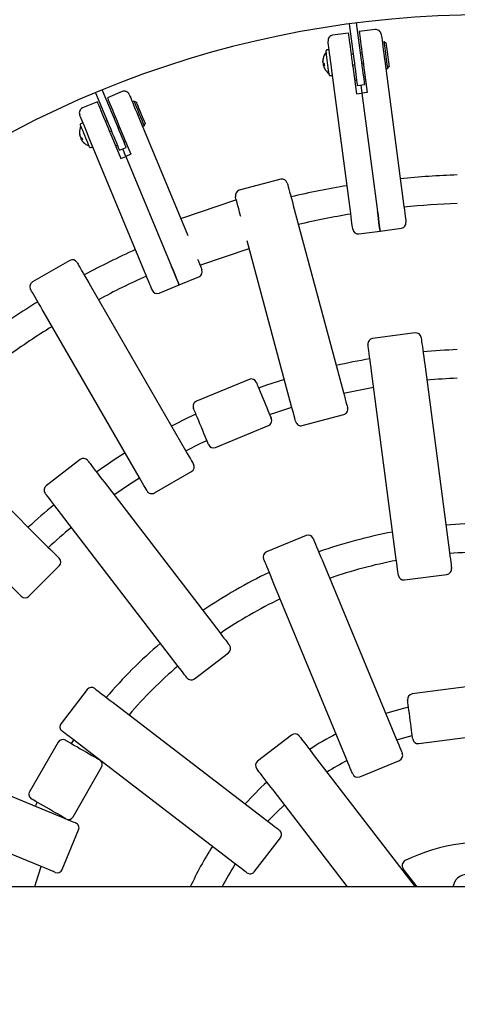
# Model space of a CAD drawing. Units: millimetres. Extents: x 0 to 16.8, y 2.9 to 23.8.
# Drawn here: x 10.2 to 10.5, y 7.6 to 8.1 of the extents above; entities that cross this region are included whole.
import ezdxf

# ---------------------------------------------------------------- set-up
doc = ezdxf.new("R2010")
doc.units = ezdxf.units.MM
doc.header["$LTSCALE"] = 80
doc.header["$PDSIZE"] = -1
doc.linetypes.add('SLD-Сплошная', pattern=[0])
doc.styles.get("Standard").update_dxf_attribs({"font": 'isocpeui.ttf'})
doc.dimstyles.new('ISO-25', dxfattribs={"dimtxt": 2.5, "dimasz": 2.5, "dimexe": 1.25, "dimexo": 0.625, "dimtad": 1, "dimtxsty": 'Standard', "dimcen": 2.5, "dimadec": 0, "dimazin": 0, "dimtfac": 1, "dimtmove": 0, "dimatfit": 3, "dimfxl": 1, "dimarcsym": 0})

# ---------------------------------------------------------------- blocks, each defined once
blk = doc.blocks.new('*D13')
at = {"color": 0, "lineweight": -2, "transparency": 16777216}
for p, q in [((5.309589873533836, 8.610430607654145), (5.309589873533836, 12.43192440961666)), ((12.53948531691146, 6.547561840389665), (12.53948531691146, 12.43192440961666)), ((5.549589873533836, 12.35192440961666), (12.29948531691146, 12.35192440961666))]:
    blk.add_line(p, q, dxfattribs=at)
at = {"color": 0, "transparency": 16777216}
for points in [[(5.549589873533836, 12.39192440961666), (5.549589873533836, 12.31192440961667), (5.309589873533836, 12.35192440961666)], [(12.29948531691146, 12.39192440961666), (12.29948531691146, 12.31192440961667), (12.53948531691146, 12.35192440961666)]]:
    blk.add_solid(points, dxfattribs=at)
at = {"layer": 'Defpoints', "color": 0, "transparency": 16777216}
for p in [(12.53948531691146, 12.35192440961666), (5.309589873533836, 8.610430607654145), (12.53948531691146, 6.547561840389665)]:
    blk.add_point(p, dxfattribs=at)
at = {"color": 0, "transparency": 16777216, "insert": (8.924537595222645, 12.59592440961666), "char_height": 0.24, "attachment_point": 5}
blk.add_mtext('7,23м', dxfattribs=at)
blk = doc.blocks.new('*D14')
at = {"color": 0, "lineweight": -2, "transparency": 16777216}
for p, q in [((8.821488667243464, 8.883370930723249), (13.38970517732415, 8.88337093072325)), ((13.30970517732415, 6.524156943693884), (13.30970517732415, 8.64337093072325)), ((9.004439653541343, 6.284156943693883), (13.38970517732415, 6.284156943693884))]:
    blk.add_line(p, q, dxfattribs=at)
at = {"color": 0, "transparency": 16777216}
for points in [[(13.26970517732415, 8.64337093072325), (13.34970517732415, 8.64337093072325), (13.30970517732415, 8.88337093072325)], [(13.26970517732415, 6.524156943693884), (13.34970517732415, 6.524156943693884), (13.30970517732415, 6.284156943693884)]]:
    blk.add_solid(points, dxfattribs=at)
at = {"layer": 'Defpoints', "color": 0, "transparency": 16777216}
for p in [(8.821488667243464, 8.883370930723249), (13.30970517732415, 8.88337093072325), (9.004439653541343, 6.284156943693883)]:
    blk.add_point(p, dxfattribs=at)
at = {"color": 0, "transparency": 16777216, "insert": (13.06570517732415, 7.583763937208562), "char_height": 0.24, "attachment_point": 5, "rotation": 90}
blk.add_mtext('2,60м', dxfattribs=at)

msp = doc.modelspace()

# ---------------------------------------------------------------- linework, layer by layer
at = {"color": 7, "linetype": 'SLD-Сплошная', "lineweight": 25}
for p, q in [((10.39084564518307, 8.143497447862051), (10.39342295002315, 8.123919885053061)), ((10.39481126140926, 8.144019524945639), (10.39738880466793, 8.124441962136649)), ((10.39051281284664, 8.138363640202902), (10.38158975910519, 8.137188892259024)), ((10.40538441013668, 8.140321533574484), (10.3964615948138, 8.139146785630606)), ((10.41032921146725, 8.133407812013052), (10.40933786701534, 8.133277277840994)), ((10.4114512093005, 8.132546882523917), (10.41032921146725, 8.133407812013052)), ((10.37913142513607, 8.12904832829418), (10.3783382065234, 8.128943900956534)), ((10.39307056736324, 8.126596789254569), (10.39207922291134, 8.126466314687155)), ((10.39802776645992, 8.127249460114859), (10.39703642200802, 8.127118925942801)), ((10.3762823231158, 8.120976607694052), (10.37679873775814, 8.121033410920523)), ((10.39781962704037, 8.121170263184927), (10.39881097149227, 8.121300797356986)), ((10.41071664165829, 8.12280301321926), (10.42144357036922, 8.041324775113486)), ((10.37686954807613, 8.120496134652518), (10.37635980915401, 8.120386760129355)), ((10.37687550854061, 8.120449345006369), (10.37636195492123, 8.120370547665976)), ((10.39170013737056, 8.037408988370322), (10.38097344707821, 8.118887226476096)), ((10.39286218952511, 8.120517592324637), (10.39385377239559, 8.120648126496695)), ((10.3929706699786, 8.119693915738486), (10.39498983692501, 8.104356865777396)), ((10.39891945194576, 8.12047706116619), (10.40093861889217, 8.1051400112051)), ((10.41129576038692, 8.118405561341666), (10.41228710483883, 8.118536095513724)), ((10.41228710483883, 8.118536095513724), (10.41314803432796, 8.119658093346976)), ((10.38023077320431, 8.114567975892447), (10.38102399181698, 8.114672403230093)), ((10.39398990940426, 8.111952881707571), (10.39498125385616, 8.11208341587963)), ((10.39993845295284, 8.11273608673992), (10.39894710850094, 8.112605552567862)), ((10.24901710819576, 8.1049540447134), (10.25657378506039, 8.086710672273062)), ((10.25271259617184, 8.106484811200522), (10.26026927303646, 8.088241438760184)), ((10.26388250660274, 8.105649332894705), (10.25556765865658, 8.102205197705649)), ((10.39498983692501, 8.104356865777396), (10.39796434711788, 8.104748408688925)), ((10.39538084339473, 8.109048168553732), (10.39934669803951, 8.109570305241965)), ((10.39736377071712, 8.109309236897849), (10.39796434711788, 8.104748408688925)), ((10.40093861889217, 8.1051400112051), (10.39796434711788, 8.104748408688925)), ((10.39796434711788, 8.104748408688925), (10.40667187046383, 8.038607250346564)), ((10.25002442669247, 8.099909047974966), (10.2417095787463, 8.09646491278591)), ((10.27044831585262, 8.100250940217398), (10.2695244438586, 8.09986827839794)), ((10.2717548496661, 8.099709789647482), (10.27044831585262, 8.100250940217398)), ((10.24144159626339, 8.087965469254874), (10.24070249866817, 8.087659339799307)), ((10.25554047893856, 8.089205186261557), (10.25461660694454, 8.088822524442099)), ((10.26015983890865, 8.091118614568137), (10.25923596691463, 8.090735952748679)), ((10.27356730770443, 8.090107839002036), (10.300493825191, 8.025101404084586)), ((10.25691257786129, 8.083279232873343), (10.25783644985531, 8.083661924495123)), ((10.25723062824581, 8.082511674060248), (10.2631505615649, 8.068219791545294)), ((10.26153217624996, 8.085192661179923), (10.26245604824398, 8.085575352801703)), ((10.26277386020992, 8.084807764186285), (10.26869379352901, 8.070515881671332)), ((10.27526460956905, 8.086010079278372), (10.27618848156307, 8.086392800702475)), ((10.27618848156307, 8.086392800702475), (10.27672969173763, 8.087699334515952)), ((10.24077879261348, 8.079431335820578), (10.24126302074764, 8.079619895114325)), ((10.24077879261348, 8.079431335820578), (10.24100648235653, 8.078881721391104)), ((10.24147044491146, 8.079119245900534), (10.24100648235653, 8.078881721391104)), ((10.24148832630489, 8.079075645102881), (10.24101268123959, 8.078866611613654)), ((10.27730022739742, 8.00270168055477), (10.24585090946529, 8.078627328767203)), ((10.26576172184322, 8.0775943206686), (10.2648378498492, 8.07721162904682)), ((10.24625145267818, 8.074263076676749), (10.2469905502734, 8.074569206132315)), ((10.26021848987911, 8.07529820074024), (10.26114236187313, 8.075680892362021)), ((10.26231395077083, 8.072852502955817), (10.26600943874691, 8.074383209838293)), ((10.26592217754696, 8.069367836608313), (10.26416169475887, 8.073617856397055)), ((10.2631505615649, 8.068219791545294), (10.26592217754696, 8.069367836608313)), ((10.26869379352901, 8.070515881671332), (10.26592217754696, 8.069367836608313)), ((10.26592217754696, 8.069367836608313), (10.29145180057857, 8.007734100713156)), ((10.35253368687008, 8.056577901734732), (10.3293515331683, 8.05036626328411)), ((10.32730184864376, 8.044871996535681), (10.29700003933285, 8.034585933579825)), ((10.32768999409054, 8.044975380792044), (10.32730184864376, 8.044871996535681)), ((10.36011492084835, 8.039875666989706), (10.38762151073787, 7.937219302548789)), ((10.29700003933285, 8.034585933579825), (10.29662906002376, 8.034431587352179)), ((10.39623247455929, 8.02596731056156), (10.40812980007503, 8.02753363121929)), ((10.40812980007503, 8.02753363121929), (10.42002712559078, 8.02909995187702)), ((10.35864363979671, 7.929454724683188), (10.33382641147945, 8.022074561013602)), ((10.30735694240902, 8.008532385720633), (10.33494554828976, 8.017897467507742)), ((10.23450695347164, 8.011080424680136), (10.2137223370013, 7.999080400361441)), ((10.29572593044613, 7.997415106191061), (10.30681239437435, 8.002007316245459)), ((10.24615274738643, 7.996909420384787), (10.29929148029659, 7.904870252503775)), ((10.2846394665179, 7.992822925938986), (10.29572593044613, 7.997415106191061)), ((10.27331076931332, 7.889870266808891), (10.22017203640316, 7.981909434689902)), ((10.42773090671871, 7.970584492577934), (10.40393601726864, 7.967451851262473)), ((10.43306695293758, 7.953035573853873), (10.44693909954403, 7.84766713847103)), ((10.33492957424496, 7.944579254283331), (10.30536543201778, 7.93233339060726)), ((10.41719566654537, 7.843751351727866), (10.4033237583575, 7.949119787110709)), ((10.14719425510738, 7.925911675586127), (10.22234402965877, 7.850762020244026)), ((10.36462270092342, 7.918732117308997), (10.38780485462521, 7.924943785561942)), ((10.31608043979976, 7.906464766158484), (10.34564458202694, 7.918710629834555)), ((10.24039708446834, 7.899711738719367), (10.22135649990414, 7.885101477994345)), ((10.28186117481563, 7.88106049169483), (10.30264579128597, 7.893060486211203)), ((10.25379287075374, 7.887182067527197), (10.3184906132159, 7.802866320504569)), ((10.29469000171993, 7.784603487147711), (10.22999225925777, 7.868919234170341)), ((10.36676799129818, 7.857262085570715), (10.34459482502315, 7.848077695264243)), ((10.2116700298724, 7.823252241506004), (10.22864066433285, 7.840222816361807)), ((10.37646423649166, 7.841692279471778), (10.41713510822628, 7.743504505051994)), ((10.42172395061825, 7.832340057386778), (10.44551860164974, 7.835472683801078)), ((10.38941870998714, 7.73202399481716), (10.3487480766711, 7.830211769236945)), ((10.30431710552547, 7.776985119475745), (10.32335769008968, 7.791595395101928)), ((10.2442628033099, 7.771090249909781), (10.22965251278255, 7.7520497696537)), ((10.45781456302975, 7.772720854176901), (10.4260882027087, 7.768544028891943)), ((10.26044498752926, 7.76245457996311), (10.34476076435421, 7.697756837500952)), ((10.22810207676265, 7.7415856676239), (10.21210204433773, 7.713872860564612)), ((10.35865699123714, 7.745592232241058), (10.33961664509151, 7.730981956614874)), ((10.42974315952633, 7.740783567919157), (10.46146928142879, 7.744960408105277)), ((10.13146363567684, 7.740514140023612), (10.22965132068966, 7.699843432201766)), ((10.32649790119503, 7.673956240906143), (10.24218236278866, 7.7386539833683)), ((10.24925123524044, 7.732839222444915), (10.24942575764034, 7.733095939649962)), ((10.25131164860103, 7.731648753775977), (10.25125252079342, 7.73168374170246)), ((10.37203418087337, 7.733086864842795), (10.42767177891109, 7.660578544630431)), ((10.39674602817867, 7.722173537506483), (10.41891919445369, 7.731357942714117)), ((10.23635064434383, 7.699872861995124), (10.25235067676876, 7.727585669054412)), ((10.38985763859127, 7.660578544630431), (10.3482335693774, 7.714824031485938)), ((10.21817075085018, 7.672127048863792), (10.11998306583736, 7.712797756685638)), ((10.2301162369189, 7.699650886847399), (10.23025118183468, 7.699930261268042)), ((10.23225270580624, 7.698774780525588), (10.23231231045101, 7.698741156055354)), ((10.23031722378109, 7.670342955185793), (10.23950182270382, 7.692516061856173)), ((10.33776890110348, 7.669089171482943), (10.35237919163082, 7.688129651739024)), ((10.4289322979388, 7.660578544630431), (10.42110191654537, 7.67078326959791)), ((11.57716094326351, 7.660578544630431), (8.834210623019676, 7.660578544630431)), ((10.42848073314999, 7.66116705109062), (10.42771374058102, 7.660578544630431))]:
    msp.add_line(p, q, dxfattribs=at)
at = {"color": 7, "linetype": 'SLD-Сплошная', "lineweight": 25, "flags": 128}
for points in [[(10.3929706699786, 8.119693915738486), (10.3926683552203, 8.121989946259879), (10.39236127209041, 8.124322991265677), (10.3920568115649, 8.126635591878317), (10.39176260303829, 8.128870766057394), (10.39148579906795, 8.13097349871578), (10.39123307537411, 8.132891993417166), (10.39101110767696, 8.134579043282889), (10.39082490276668, 8.135993044270895), (10.39067922901485, 8.137099306477927), (10.39057766270016, 8.13787047137203), (10.39052282642696, 8.138287584676169), (10.39051281284664, 8.138363640202902)], [(10.3964615948138, 8.139146785630606), (10.39647160839412, 8.139070730103873), (10.39652644466732, 8.138653616799735), (10.39662801098202, 8.13788245190563), (10.39677368473385, 8.136776249303244), (10.39695965122555, 8.135362188710593), (10.39718185734127, 8.13367513884487), (10.39743434261654, 8.131756644143485), (10.39771114658688, 8.129653911485098), (10.39800559353207, 8.127418737306021), (10.39831005405758, 8.12510613669338), (10.39861713718746, 8.122773151292227), (10.39891945194576, 8.12047706116619)], [(10.40875040363644, 8.137738745107077), (10.40875588726376, 8.137697081460379), (10.40880237888668, 8.137344221963309), (10.40889488529537, 8.136641840829276), (10.40903054546688, 8.135611336125754), (10.40920530628536, 8.134283940686606), (10.4094136841235, 8.132700006856345), (10.40964971851681, 8.130907695187949), (10.40990601848934, 8.128961484326743), (10.41017471622799, 8.126920442475699), (10.41044770550106, 8.124846618070029), (10.41071664165829, 8.12280301321926)], [(10.38097344707821, 8.118887226476096), (10.3807042725024, 8.120930831326865), (10.38043128322933, 8.123004655732535), (10.38016258549068, 8.125045697583579), (10.37990628551815, 8.126991908444785), (10.37967048954342, 8.12878422011318), (10.3794618732867, 8.130368153943442), (10.37928711246822, 8.13169554938259), (10.37915145229671, 8.132726054086111), (10.37905894588802, 8.133428435220145), (10.3790124542651, 8.133781294717215), (10.37900697063778, 8.133822958363913)], [(10.41032921146725, 8.133407812013052), (10.41034017872188, 8.133324365510367), (10.41039429973934, 8.13291374911251), (10.41049109768245, 8.132178525819205), (10.41062604259823, 8.131153087510489), (10.4107929356036, 8.129885356320761), (10.41098390888546, 8.128434698476218), (10.41119014095638, 8.126868824853323), (10.41140185665462, 8.125261049165152), (10.41160904239986, 8.12368647326412), (10.41180216144894, 8.122218828095816), (10.41197239231441, 8.12092665900173), (10.41211139034603, 8.119870345487021), (10.41221295666073, 8.119099419011496), (10.41227208446834, 8.11864976157131), (10.41228710483883, 8.118536095513724)], [(10.4114512093005, 8.132546882523917), (10.41145979236934, 8.132482092275046), (10.41151009868954, 8.13209996689739), (10.41160284351681, 8.13139448632183), (10.41173325847957, 8.130403737916373), (10.41189419102047, 8.12918112744274), (10.41207705807064, 8.127792518033408), (10.41227184604977, 8.126312773122214), (10.41246830295894, 8.124821703328513), (10.41265546154354, 8.123399715318106), (10.41282354664181, 8.12212340105953), (10.41296325992916, 8.121061603917502), (10.41306721042965, 8.120271603955649), (10.41312991451595, 8.119795899285696), (10.41314803432796, 8.119658093346976)], [(10.37966977428768, 8.114998440637015), (10.37965093921993, 8.11514155138912), (10.37958585094784, 8.115635554685019), (10.3794778473315, 8.116455953015707), (10.37933288883541, 8.117558579339407), (10.37915836643551, 8.118883948220633), (10.37896381687496, 8.120360653294943), (10.37875996898983, 8.121909062756918), (10.37855779003475, 8.123445730103873), (10.37836777042721, 8.124887745274924), (10.37820063900326, 8.126157383813284), (10.37806521725033, 8.127186279191397), (10.37796889614437, 8.127918879880331), (10.37791668247555, 8.128315668000601), (10.37790762256954, 8.128382961644553)], [(10.37610517811153, 8.122321526898764), (10.3761135227618, 8.122258226766013), (10.37612234424923, 8.122191350354575), (10.37613164257381, 8.122121255292319), (10.37614117931698, 8.122048179997824), (10.3761511928973, 8.12197236288967), (10.3761614448962, 8.121894161595725), (10.37617193531368, 8.121813814534567), (10.37618290256832, 8.121731738938712)], [(10.39342295002315, 8.123919885053061), (10.3937293178973, 8.121593396558188), (10.39402805637691, 8.119324247731589), (10.39431177448605, 8.117168288125418), (10.39457379650448, 8.115178506268881), (10.394807446712, 8.113404016389273), (10.3950070030627, 8.11188844908657), (10.39516745876644, 8.110669116868399), (10.39528499912594, 8.10977606047573), (10.39535676311825, 8.109231274022482), (10.39538084339473, 8.109048168553732)], [(10.39738880466793, 8.124441962136649), (10.39769517254207, 8.12211553324642), (10.39799391102169, 8.119846384419821), (10.39827762913082, 8.117690365209006), (10.39853965114925, 8.115700583352469), (10.39877330135677, 8.11392609347286), (10.39897285770748, 8.112410526170157), (10.39913331341122, 8.111191193951987), (10.39925085377071, 8.110298137559317), (10.39932261776302, 8.109753410710715), (10.39934669803951, 8.109570305241965)], [(10.25723062824581, 8.082511674060248), (10.25634442638729, 8.084651272191428), (10.25544391941402, 8.086825292004965), (10.25455128025387, 8.08898029793682), (10.2536884434161, 8.09106312264385), (10.25287686657284, 8.093022565736197), (10.25213633846615, 8.094810287846945), (10.25148521732662, 8.096382419957541), (10.25093947719906, 8.09770009983959), (10.25051246952389, 8.098730902566336), (10.25021468471859, 8.099449496163748), (10.2500537521777, 8.099838237656973), (10.25002442669247, 8.099909047974966)], [(10.25556765865658, 8.102205197705649), (10.25559698414181, 8.102134327783011), (10.2557579166827, 8.10174564589443), (10.256055701488, 8.101026992692374), (10.25648270916317, 8.099996189965628), (10.25702844929073, 8.098678510083579), (10.25767957043026, 8.097106437577628), (10.25842009853695, 8.095318655862235), (10.25923167538021, 8.093359212769888), (10.26009451221798, 8.091276388062857), (10.26098715137813, 8.089121382131003), (10.2618876583514, 8.086947362317465), (10.26277386020992, 8.084807764186285)], [(10.26780234646175, 8.104025761975668), (10.26781832050655, 8.103986899747275), (10.26795445751522, 8.103658120526694), (10.26822553943966, 8.103003601922415), (10.26862346004818, 8.102043311490439), (10.26913582157467, 8.100806336297415), (10.26974712681148, 8.099330406083487), (10.27043901752804, 8.097660224332236), (10.27119027447078, 8.095846633805655), (10.27197800945614, 8.093944649590872), (10.27277838062618, 8.092012147797965), (10.27356730770443, 8.090107839002036)], [(10.27044831585262, 8.100250940217398), (10.2704805023608, 8.100173215760611), (10.27063881229732, 8.099790613545798), (10.27092276882503, 8.099105458154105), (10.27131854366634, 8.098149876489066), (10.27180777859066, 8.096968572034262), (10.27236782383297, 8.095616738690756), (10.27297221493099, 8.094157616986655), (10.27359281849239, 8.09265939463558), (10.27420054745052, 8.09119216669979), (10.27476702999447, 8.089824538125418), (10.27526580166195, 8.088620405091666), (10.27567349743221, 8.087636093987845), (10.27597104381893, 8.086917679204367), (10.27614461254452, 8.08649871815624), (10.27618848156307, 8.086392800702475)], [(10.2717548496661, 8.099709789647482), (10.2717798836169, 8.099649410142325), (10.27192722629879, 8.099293331994437), (10.27219950031612, 8.098635952367209), (10.272581923717, 8.097712676419638), (10.27305399250362, 8.096573393239401), (10.27358995746944, 8.095279376401328), (10.27416096996639, 8.093900542153738), (10.27473651241634, 8.09251109827938), (10.27528535198543, 8.091185967816733), (10.27577816318844, 8.08999667633953), (10.27618800472591, 8.089007239236258), (10.27649294208858, 8.088271002663992), (10.27667652439449, 8.087827722920798), (10.27672969173763, 8.087699334515952)], [(10.24585090946529, 8.078627328767203), (10.24506198238704, 8.080531637563132), (10.244261611217, 8.08246413935604), (10.24347387623165, 8.0843660937685), (10.2427226192889, 8.086179714097403), (10.24203072857235, 8.087849895848654), (10.24141942333553, 8.089325826062582), (10.24090706180904, 8.090562801255606), (10.2405093796191, 8.091523091687582), (10.24023805927608, 8.092177610291861), (10.24010192226742, 8.092506389512442), (10.24008594822262, 8.092545251740836)], [(10.26026927303646, 8.088241438760184), (10.26116715740535, 8.086073498620413), (10.26204310726498, 8.083958994044684), (10.26287518810604, 8.081949930085562), (10.26364337276791, 8.080095778598212), (10.26432811092708, 8.07844219674053), (10.2649131901202, 8.0770298944849), (10.26538382839535, 8.075893680943869), (10.26572858166073, 8.075061480893515), (10.2659388668475, 8.074553828133963), (10.26600943874691, 8.074383209838293)], [(10.24559818577145, 8.074533651961707), (10.24554287266109, 8.074667017354392), (10.24535237621639, 8.075127344025992), (10.24503551792477, 8.075891863002203), (10.24460994076107, 8.076919357671164), (10.2440985329089, 8.078154425515555), (10.24352847408626, 8.079530488147162), (10.24293075870846, 8.080973367585562), (10.24233757328365, 8.082405279769324), (10.24178110432003, 8.083749036683463), (10.24129091572139, 8.084932159079932), (10.24089394878719, 8.085890929593466), (10.24061118435238, 8.086573581590079), (10.24045788120602, 8.086943368806265), (10.24043189358089, 8.087006013287924)], [(10.25657378506039, 8.086710672273062), (10.25747166942928, 8.084542791737936), (10.2583476192889, 8.082428257359885), (10.25917970012997, 8.080419193400763), (10.25994788479183, 8.078565041913413), (10.26063262295101, 8.076911460055731), (10.26121770214413, 8.0754991578001), (10.26168834041927, 8.07436294425907), (10.26203309368465, 8.073530744208716), (10.26224337887142, 8.073023091449164), (10.26231395077083, 8.072852502955817)], [(10.24025975536678, 8.080684612883948), (10.24028407406185, 8.080625634087943), (10.24030982326839, 8.080563347234152), (10.24033700298641, 8.080498020543478), (10.24036513637874, 8.080429922236823), (10.24039446186397, 8.080359260930441), (10.24042450260494, 8.080286394252203), (10.24045549702022, 8.080211530818366), (10.24048720669125, 8.080135028256796)], [(10.24101268123959, 8.078866611613654), (10.2410353310046, 8.078812103166007), (10.24105631183956, 8.078761409415625), (10.24107562374447, 8.078714679374121), (10.24109326671932, 8.078672121657752), (10.24110900234554, 8.07863391508045), (10.24112306904171, 8.078600178851508), (10.24113522838924, 8.078571061982535), (10.24114524196957, 8.078546683682822)], [(10.35620795559261, 8.054456602229498), (10.35621939968441, 8.054413388862036), (10.356313098186, 8.054064344062231), (10.35649763416622, 8.053375046147726), (10.35676800083492, 8.052366386546515), (10.35711561512325, 8.051069091452979), (10.35752998661373, 8.049522499932669), (10.35799847912166, 8.047773640050314), (10.35850726436947, 8.045875649346732), (10.35904012989376, 8.043886195315741), (10.3595815784869, 8.041865746869467), (10.36011492084835, 8.039875666989706)], [(10.3301569111285, 8.035769145383261), (10.33006249737118, 8.036121647252463), (10.32952939342831, 8.038111071481131), (10.32902084659908, 8.040009062184714), (10.32855211567257, 8.041757922067069), (10.32813774418209, 8.043304513587378), (10.32779012989376, 8.044601838483237), (10.32752000164364, 8.045610468282126), (10.32733522724483, 8.046299795998953), (10.32724176716183, 8.046648810996436), (10.32723008465145, 8.046692024363898)], [(10.40812980007503, 8.02753363121929), (10.4081267006335, 8.027556877030753), (10.40808545421932, 8.027869682206534), (10.40799723934505, 8.028540413274191), (10.40786396335934, 8.0295525299448), (10.40768896412228, 8.030881147279166), (10.40747677158688, 8.032493512524985), (10.4072323925433, 8.034349958791159), (10.40696178745602, 8.036404739512824), (10.40667187046383, 8.038607250346564)], [(10.40667187046383, 8.038607250346564), (10.40696178745602, 8.036404739512824), (10.4072323925433, 8.034349958791159), (10.40747677158688, 8.032493512524985), (10.40768896412228, 8.030881147279166), (10.40786396335934, 8.0295525299448), (10.40799723934505, 8.028540413274191), (10.40808545421932, 8.027869682206534), (10.4081267006335, 8.027556877030753), (10.40812980007503, 8.02753363121929)], [(10.42144357036922, 8.041324775113486), (10.42170034717891, 8.039373468055151), (10.42193733524654, 8.037573825015448), (10.42214714359615, 8.03598044384899), (10.42232333492611, 8.034641753329657), (10.42246066402767, 8.033598463429831), (10.42255507778499, 8.03288225401821), (10.42260347675655, 8.032514880790137), (10.42260991405819, 8.032465855969809)], [(10.39286648105953, 8.028550069226645), (10.39286004375789, 8.028599094046973), (10.39281164478634, 8.028966467275046), (10.39271746944759, 8.029682676686667), (10.39258014034603, 8.030725966586493), (10.3924037105975, 8.032064657105826), (10.39219414066647, 8.033658038272284), (10.39195715259884, 8.03545771111431), (10.39170013737056, 8.037408988370322)], [(10.30599032711361, 8.01183162201824), (10.30646454166744, 8.010686855210684), (10.30707942318294, 8.009202073707007), (10.30759631466243, 8.007954637898825), (10.30799900364254, 8.006982426537894), (10.30827533077572, 8.006315033330344), (10.30841718983028, 8.005972694053076), (10.30843602489803, 8.005927007092856)], [(10.23860513042782, 8.00998232830944), (10.23862754177425, 8.009943615092658), (10.23880802463863, 8.009630660905264), (10.23916493725155, 8.00901265014591), (10.23968707393978, 8.008108328475378), (10.24035869907711, 8.006945173634909), (10.24115907024715, 8.005558560981177), (10.242064345592, 8.003990571393393), (10.24304686855648, 8.002288888587378), (10.2440768368182, 8.000505189790152), (10.24512254070614, 7.998693685426138), (10.24615274738643, 7.996909420384787)], [(10.29145180057857, 8.007734100713156), (10.29230176281307, 8.00568167437496), (10.29309498142574, 8.003766904963873), (10.29381142925594, 8.002036999358557), (10.29443394016598, 8.000534515275382), (10.29494677852962, 7.999296437396429), (10.29533730816219, 7.998353283299826), (10.2955962307391, 7.997728268994711), (10.29571687054012, 7.997436772479437), (10.29572593044613, 7.997415106191061)], [(10.29572593044613, 7.997415106191061), (10.29571687054012, 7.997436772479437), (10.2955962307391, 7.997728268994711), (10.29533730816219, 7.998353283299826), (10.29494677852962, 7.999296437396429), (10.29443394016598, 8.000534515275382), (10.29381142925594, 8.002036999358557), (10.29309498142574, 8.003766904963873), (10.29230176281307, 8.00568167437496), (10.29145180057857, 8.007734100713156)], [(10.2807196266589, 7.994446496858023), (10.28070079159115, 7.994492183818243), (10.28055893253658, 7.994834523095511), (10.2802826054034, 7.995501916303062), (10.2798799164233, 7.996474127663992), (10.27936302494381, 7.997721563472174), (10.2787481434283, 7.999206374778174), (10.2780533916888, 8.000883381261252), (10.27730022739742, 8.00270168055477)], [(10.22017203640316, 7.981909434689902), (10.21914182972286, 7.983693699731253), (10.21809588741634, 7.985505174292945), (10.2170661575732, 7.98728887309017), (10.21608363460873, 7.988990555896186), (10.21517835926388, 7.990558545483969), (10.21437774967525, 7.991945187940024), (10.2137063629565, 7.993108312978171), (10.21318422626827, 7.994012634648703), (10.21282731365535, 7.994630675210379), (10.2126465923724, 7.99494359959545), (10.21262441944454, 7.994982342614554)], [(10.43109666179989, 7.968001733912848), (10.43110262226437, 7.967957388057135), (10.43114982914303, 7.967599134339713), (10.43124281238888, 7.966891597403906), (10.43137918781612, 7.965856324328803), (10.43155442547176, 7.964524726762198), (10.43176351856563, 7.962937276257895), (10.43199979137752, 7.96114222277584), (10.43225632976864, 7.959194074763678), (10.43252502750729, 7.957152079238318), (10.43279801678036, 7.955078225030325), (10.43306695293758, 7.953035573853873)], [(10.4033237583575, 7.949119787110709), (10.40305482220028, 7.951162468089485), (10.40278183292721, 7.953236292495154), (10.40251289676998, 7.955278317822837), (10.40225635837887, 7.957226436032675), (10.40202008556698, 7.959021489514732), (10.40181123089168, 7.960608940019034), (10.40163575481746, 7.961940537585638), (10.4014996178088, 7.962975810660743), (10.40140639614437, 7.963683347596549), (10.40135918926571, 7.964041601313971), (10.40135346721981, 7.964085947169685)], [(10.35459934543941, 7.944549004926108), (10.34450827907894, 7.941251646174811), (10.34018122028683, 7.939740191592596)], [(10.33884917568539, 7.942955683364294), (10.33891688656185, 7.94279236663761), (10.33911763500545, 7.942307661666296), (10.33944498371456, 7.941517155064963), (10.33988868069027, 7.940446238412283), (10.34043418239925, 7.939129333390617), (10.34106408428524, 7.937608789100073), (10.34175788235043, 7.935933451547049), (10.34249364208553, 7.934157173528098), (10.34324752163265, 7.932337056292914), (10.34399544071529, 7.930531601800345), (10.34471331905697, 7.928798805369758), (10.34537779163692, 7.927194427146338), (10.3459678776202, 7.925769965543173), (10.34646426510189, 7.924571226729773), (10.34685145687435, 7.923636745108985), (10.34711657833431, 7.922996561421774), (10.3472512848315, 7.92267123927059), (10.34726821255062, 7.922630320681953)], [(10.3877216465411, 7.936845909251593), (10.3941320068774, 7.938218991650961), (10.40450011562679, 7.940183381928824)], [(10.38762151073787, 7.937219302548789), (10.38813053440426, 7.935320060147665), (10.38859950374935, 7.933569382323645), (10.38901459049557, 7.932020436419868), (10.38936292003963, 7.930720310105705), (10.38963400196407, 7.929708461655997), (10.38981973003719, 7.929015706672095), (10.38991414379452, 7.928663055791282), (10.38992630314205, 7.928618024482153)], [(10.31216083835933, 7.908088366879843), (10.31214391064022, 7.908129285468481), (10.31200920414303, 7.908454607619666), (10.31174408268306, 7.909094791306876), (10.31135689091061, 7.910029272927664), (10.31086026501034, 7.911227981938742), (10.31027041744564, 7.912652443541907), (10.3096057064471, 7.914256851567648), (10.30888806652401, 7.915989618195915), (10.30814014744137, 7.917795102490805), (10.30738626789425, 7.919615189923666), (10.30665050815914, 7.921391467942618), (10.30595647167537, 7.923066805495642), (10.30532680820797, 7.924587349786185), (10.30478130649898, 7.925904254807853), (10.30433760952327, 7.926975171460532), (10.30401026081417, 7.927765678061865), (10.30380951237056, 7.928250383033179), (10.3037418014941, 7.928413699759863)], [(10.34631215404842, 7.924938361539268), (10.350289452785, 7.926318626298331), (10.35874377559994, 7.929081331385993)], [(10.36094843220089, 7.920853446616553), (10.36093651127193, 7.920898477925681), (10.36084185909603, 7.921251128806494), (10.36065636944149, 7.921943913592719), (10.36038504909847, 7.922955732240103), (10.3600367195544, 7.924255858554266), (10.35962163280819, 7.925804804458044), (10.3591526634631, 7.927555482282065), (10.35864363979671, 7.929454724683188)], [(10.30507360767696, 7.925198207988165), (10.30064975094173, 7.923062275542639), (10.29147826504085, 7.918403427495383)], [(10.29948483776424, 7.904535483016394), (10.30757199596737, 7.908636491193199), (10.31120477985714, 7.910396377934836)], [(10.29929148029659, 7.904870252503775), (10.30027471851681, 7.903167467011833), (10.30118094753597, 7.901597838296317), (10.30198274921749, 7.900209079875372), (10.30265580486629, 7.899043421639823), (10.303179372066, 7.898136238946342), (10.30353819202755, 7.897515128745459), (10.30372058224056, 7.897198926104926), (10.30374394726131, 7.897158573760414)], [(10.24460326504085, 7.899157981767081), (10.24463068317745, 7.899122487201117), (10.24485050510738, 7.89883581866207), (10.2452849037585, 7.898269663943671), (10.24592076610897, 7.897441218985938), (10.24673830341671, 7.896375666751289), (10.24771295856808, 7.895105402364157), (10.24881516765926, 7.893668990029715), (10.25001131367062, 7.892110090150259), (10.25126515697811, 7.890476088418387), (10.25253855060909, 7.888816605700874), (10.25379287075374, 7.887182067527197)], [(10.25927983593319, 7.880031149281882), (10.26843391727779, 7.886259357823752), (10.27350412678097, 7.889535467519186)], [(10.27776323627804, 7.882158558263205), (10.27773987125729, 7.88219894041004), (10.27755724262569, 7.882515113248251), (10.27719866108272, 7.883136223449133), (10.27667485546444, 7.884043406142615), (10.27600203823421, 7.885209094180487), (10.2752002365527, 7.88659782279911), (10.27429400753353, 7.888167451514624), (10.27331076931332, 7.889870266808891)], [(10.22999225925777, 7.868919234170341), (10.22873793911312, 7.870553772344016), (10.22746454548214, 7.87221325506153), (10.22621070217464, 7.873847256793402), (10.22501455616329, 7.875406156672859), (10.2239123470721, 7.8768425690073), (10.22293769192074, 7.878112833394431), (10.222120154613, 7.879178355826758), (10.22148429226253, 7.880006800784491), (10.22104989361141, 7.88057295550289), (10.22083007168148, 7.88085965384426), (10.22080289196346, 7.880895118607901)], [(10.37068759273861, 7.855638514651679), (10.3707047588763, 7.855597178830527), (10.37084304165218, 7.85526333321514), (10.37111603092525, 7.854604016436957), (10.37151562046383, 7.853639285458946), (10.37202965092037, 7.852398435964011), (10.37264238666866, 7.850919197692297), (10.37333523105953, 7.849246452941321), (10.37408720325802, 7.847431074275397), (10.37487541508053, 7.845528225793265), (10.37567602466915, 7.843595724000357), (10.37646423649166, 7.841692279471778)], [(10.22234402965877, 7.850762020244026), (10.22373424839351, 7.849371682299994), (10.22501598667477, 7.848090093030357), (10.22614990543697, 7.846956174268149), (10.22710167240475, 7.846004407300375), (10.22784220051143, 7.845263700379752), (10.22834931682918, 7.844756584062003), (10.22860752415035, 7.844498406543158), (10.22864066433285, 7.844465445174597)], [(10.44693909954403, 7.84766713847103), (10.44719563793514, 7.845717708959006), (10.44743238758419, 7.84392077793064), (10.44764148067806, 7.842330913438223), (10.44781719517086, 7.840996425046347), (10.44795404743526, 7.839957873715781), (10.44804750751827, 7.83924679030361), (10.44809519123409, 7.838884811295889), (10.44810139011715, 7.838838587893866)], [(10.3487480766711, 7.830211769236945), (10.34795962643001, 7.832115228666686), (10.34715901684139, 7.834047730459593), (10.34637080501888, 7.835950593842886), (10.3456188328204, 7.837765942706488), (10.34492598842952, 7.839438687457465), (10.34431325268123, 7.8409179555315), (10.34379946064327, 7.842158805026434), (10.34339963268612, 7.843123536004447), (10.34312664341305, 7.843782822980307), (10.34298836063717, 7.844116698398017), (10.34297119449947, 7.844158004416846)], [(10.41835795711849, 7.834922816051863), (10.41835199665401, 7.834969039453886), (10.41830431293819, 7.835331003560446), (10.4182106144366, 7.836042086972617), (10.41807400059078, 7.837080638303183), (10.41789828609798, 7.838415126695059), (10.41768895458553, 7.840004991187476), (10.41745244335506, 7.841801922215842), (10.41719566654537, 7.843751351727866)], [(10.20742737125729, 7.823252241506004), (10.20739446949337, 7.823285202874564), (10.2071362621722, 7.823543365492247), (10.20662914585445, 7.824050511612318), (10.20588837932918, 7.824791203631781), (10.20493661236141, 7.825742970599555), (10.2038026935992, 7.826876874460601), (10.20252119373653, 7.8281584786314), (10.20113073658321, 7.82954881657543)], [(10.3184906132159, 7.802866320504569), (10.31968747448299, 7.801306407346153), (10.32079087566707, 7.799868489994429), (10.32176696132992, 7.798596273555182), (10.32258640598629, 7.797528426541708), (10.32322417568539, 7.796697373880766), (10.32366072010372, 7.79612838794174), (10.32388292621944, 7.795838724269294), (10.32391129803035, 7.79580173958721)], [(10.30011068653438, 7.777538906230354), (10.30008231472347, 7.777575890912436), (10.29986010860775, 7.777865539683723), (10.29942356418941, 7.77843454052391), (10.29878579449032, 7.779265578283691), (10.29796658825252, 7.780333440198325), (10.2969902641711, 7.781605641736411), (10.29588686298702, 7.783043559088133), (10.29469000171993, 7.784603487147711)], [(10.24846922230099, 7.771644021763228), (10.24850474666927, 7.771616797341727), (10.24879132580135, 7.771396811499022), (10.24935756992672, 7.770962383045577), (10.25018583607052, 7.770326699509047), (10.2512515671191, 7.769509087695502), (10.25252186130855, 7.76853437293949), (10.25395809482906, 7.767432178749464), (10.25551711391781, 7.76623600293579), (10.25715099644039, 7.764982174529456), (10.25881062816952, 7.763708810700797), (10.26044498752926, 7.76245457996311)], [(10.42637716602657, 7.743366326584242), (10.42637144398067, 7.743410225405119), (10.42632542919491, 7.74375934471073), (10.42623506855343, 7.744446347846411), (10.42610298466061, 7.745449166192435), (10.42593346905086, 7.746735553635977), (10.4257322437701, 7.748264189257048), (10.42550574611996, 7.74998592902603), (10.42526089023922, 7.75184543003025), (10.42500578235958, 7.753782923712157), (10.42474852871273, 7.755736153020285), (10.42449771236751, 7.757642324461363), (10.42426096271847, 7.759440179361724), (10.4240461475787, 7.761071931018257), (10.423860181087, 7.762485127343558), (10.42370878528927, 7.763634364499472), (10.42359720539425, 7.764482687606238), (10.42352854084347, 7.765002842440031), (10.42350565265987, 7.765178109897994)], [(10.42402802776668, 7.76121040750923), (10.41844474148128, 7.75977152158203), (10.41127907108639, 7.757641951932333)], [(10.24218236278866, 7.7386539833683), (10.24054776501034, 7.739908214105986), (10.23888813328121, 7.741181577934645), (10.23725425075863, 7.742435406340979), (10.23569523166988, 7.743631582154654), (10.23425899814938, 7.74473377634468), (10.23298870395992, 7.745708491100691), (10.23192321132992, 7.746526102914236), (10.23109470676754, 7.747161786450766), (10.23052846264217, 7.747596214904212), (10.23024188351009, 7.747816200746916), (10.23020635914181, 7.747843425168418)], [(10.23220001530025, 7.742683749093437), (10.23235308002804, 7.742595355405234), (10.2328075058398, 7.742333035363577), (10.23354851078365, 7.741905223025702), (10.23455225300167, 7.741325642361067), (10.23578678440426, 7.740612934722328), (10.23721205067013, 7.739790018095397), (10.23878251385067, 7.738883342041396), (10.24044762920711, 7.737922023429297), (10.24215375255917, 7.736936997069739), (10.24384604763363, 7.735959883226775), (10.24547039341305, 7.735022108449362), (10.24697433781002, 7.734153817786597), (10.24830948185299, 7.733382906212233), (10.24943314861629, 7.732734154357336), (10.25030909847591, 7.732228423847579), (10.25090919803951, 7.73188195694866), (10.25121437382076, 7.731705884827994), (10.25125252079342, 7.73168374170246)], [(10.23671232532833, 7.742851163639449), (10.23610078167293, 7.74195462037506), (10.23536049198482, 7.740859087004088)], [(10.36286341022823, 7.74503846038761), (10.3628889210162, 7.745005111588858), (10.3631056435046, 7.744722749485397), (10.36353694271419, 7.744160722388647), (10.36416970562313, 7.743336077227019), (10.36498485874508, 7.74227390755596), (10.36595736812923, 7.741006459488295), (10.36705790829036, 7.73957225252571), (10.36825286220882, 7.738014872564696), (10.36950599026058, 7.736381630792044), (10.37077938389156, 7.734722162975691), (10.37203418087337, 7.733086864842795)], [(10.41713510822628, 7.743504505051994), (10.41788755726192, 7.741687934293173), (10.41858111690853, 7.740013446106337), (10.41919480633114, 7.738531927956961), (10.419709790462, 7.737288396253012), (10.42011081051204, 7.736320610536955), (10.42038523029659, 7.735658000602149), (10.42052494358394, 7.735320697917365), (10.42054282497738, 7.735277633561514)], [(10.41742526363705, 7.742803658737563), (10.42203031849239, 7.744162227405928), (10.42612921070431, 7.745250131382369)], [(10.39282642673824, 7.723797123326682), (10.39280854534481, 7.723840202583693), (10.39266883205745, 7.724177505268477), (10.39239441227291, 7.724840115203284), (10.39199339222286, 7.72580788601818), (10.391478408092, 7.72705143262329), (10.39086471866939, 7.728532950772665), (10.39017115902279, 7.730207438959502), (10.38941870998714, 7.73202399481716)], [(10.3482335693774, 7.714824031485938), (10.34697877239559, 7.716459314717673), (10.34570537876461, 7.718118782534026), (10.34445225071285, 7.719752039207838), (10.34325729679439, 7.721309419168852), (10.34215675663326, 7.722743611230277), (10.34118424724911, 7.724011059297942), (10.34036909412716, 7.725073243870161), (10.33973633121822, 7.725897874130629), (10.33930503200863, 7.726459916128539), (10.33908830952022, 7.726742278232001), (10.33906279873226, 7.726775612129591)], [(10.23225270580624, 7.698774780525588), (10.232214320415, 7.698796923651122), (10.23190938305233, 7.698972988321207), (10.23130928348873, 7.699319455220126), (10.23043333362911, 7.699825185729884), (10.2293096668658, 7.700473937584781), (10.22797428440426, 7.701244849159145), (10.22647034000729, 7.70211314727249), (10.22484623264645, 7.703050914599322), (10.2231536991534, 7.704028028442286), (10.22144757580135, 7.705013062252425), (10.21978246044491, 7.705974373413943), (10.21821223568294, 7.706881056918524), (10.21678673099849, 7.707703973545454), (10.21555243801449, 7.708416673733614), (10.21454845737789, 7.708996246947669), (10.21380745243404, 7.709424074186705), (10.21335302662227, 7.709686394228362), (10.21319996189449, 7.709774780465983)], [(10.21636043857906, 7.707950118376635), (10.21562563251827, 7.706437702669524), (10.21531115841244, 7.705783280922793)], [(10.34536277126644, 7.697295043064974), (10.35049568485592, 7.702608186199091), (10.35459767650936, 7.706530119671248)], [(10.22965132068966, 7.699843432201766), (10.23146783184383, 7.699090983166121), (10.23314224552486, 7.698397393717192), (10.2346237785754, 7.697783726646326), (10.23586736988399, 7.697268638207339), (10.23683511089657, 7.696867767168902), (10.23749767612789, 7.696593310131453), (10.23783503841732, 7.696453589393519), (10.23787819218014, 7.69643575270357)], [(10.34476076435421, 7.697756837500952), (10.34632073711727, 7.696559871925734), (10.34775863956783, 7.695456522895716), (10.34903084110592, 7.694480318023586), (10.35009871792171, 7.693660925521277), (10.35092984508846, 7.693023245229148), (10.3514987118182, 7.692586633755587), (10.35178839039181, 7.6923643754858), (10.35182534527157, 7.692335996224307)], [(10.21496378254269, 7.660578544630431), (10.21578441929195, 7.663275632454775), (10.21863566707943, 7.671934503509425)], [(10.22639762234066, 7.668719361915015), (10.22635446857784, 7.668737206055544), (10.22601734470699, 7.668876919342899), (10.22535477947567, 7.669151383830927), (10.22438680004452, 7.669552247418784), (10.2231434471545, 7.670067343308352), (10.22166191410396, 7.670681010379218), (10.21998726200436, 7.671374599828146), (10.21817075085018, 7.672127048863792)], [(10.33356248211239, 7.668535399629496), (10.33352552723263, 7.66856377889099), (10.33323584865902, 7.668786037160777), (10.33266698192928, 7.669222641183756), (10.33183585476253, 7.669860328926466), (10.33076797794674, 7.670679721428774), (10.32949577640865, 7.671655918850325), (10.32805787395809, 7.672759267880344), (10.32649790119503, 7.673956240906143)], [(10.44907890629147, 7.660578544630431), (10.449659217113, 7.662955965294264), (10.45054518055294, 7.664464059664629)]]:
    msp.add_lwpolyline(points, dxfattribs=at)
at = {"color": 7, "linetype": 'SLD-Сплошная', "lineweight": 25}
for centre, radius, start, end in [((10.46631424450252, 7.585578541650198), 0.6470000000000002, 90.00000000000017, 132.9478140186559), ((10.46631424450252, 7.585578541650198), 0.563000000000002, 47.08907593768877, 132.9109240623114), ((10.4057760724665, 8.137347181776239), 0.003000000000000405, 7.499999999943624, 97.50000000001532), ((10.38198139579353, 8.134214553162957), 0.003000000000002861, 97.50000000001089, 187.5000000000409), ((10.38405995661188, 8.122384653359116), 0.008016666666668058, 139.0445093640975, 167.2089595122298), ((10.37840344539877, 8.128448205014196), 0.0005000000000000059, 97.49999999994806, 187.5000000001507), ((10.37919660128787, 8.128552625967972), 0.0005000000000015351, 7.499999999921482, 97.50000000014987), ((10.38358708726013, 8.122492597987774), 0.007531712759972546, 164.2644297608469, 178.5661526585502), ((10.24876057710535, 8.10571025973906), 0.1284234168090312, 7.439191626163537, 7.593691806374665), ((10.3836213307538, 8.122135055751782), 0.007518465403960423, 164.251764108462, 178.5788183107062), ((10.3773146688033, 8.122733861233229), 0.001511669244182168, 221.5232806784185, 248.4688475537319), ((10.37751967883668, 8.120375689502952), 0.001375555106995397, 131.6707715398572, 154.0966077261434), ((10.78375736082846, 8.174205045179047), 0.4109369451826209, 187.4424020262549, 187.5253493987664), ((10.37689946198045, 8.12442642581978), 0.0005722556043320883, 169.0442158826783, 205.9907422348014), ((10.3847469762667, 8.1216873052351), 0.007995192879100659, 182.5780512457254, 192.4291099838971), ((10.4321597544573, 8.127558107439372), 0.05625882551710552, 187.3401007940156, 187.6927826385262), ((10.37749457949566, 8.121374223413147), 0.001513341809397066, 221.5457710955534, 248.4686001895472), ((10.38361247360059, 8.122150297222577), 0.007511499119724217, 196.4180080695908, 207.8011540727567), ((10.38405995661188, 8.122384653359116), 0.008016666666667562, 207.7910404877847, 235.9554906359072), ((10.38016554899374, 8.115063699385649), 0.000499999999999774, 187.4999999999489, 277.4999999999488), ((10.38095870488284, 8.115168120339426), 0.0005000000000015351, 277.4999999999223, 7.499999999948051), ((10.26503062810166, 8.102877689405721), 0.003000000000000918, 22.49999999998887, 112.4999999999889), ((10.24285751932139, 8.09369328702896), 0.002999999999999957, 112.5000000000019, 202.500000000034), ((10.24163302897751, 8.087503527469996), 0.0005000000000005009, 22.49999999964187, 112.4999999999078), ((10.24792705826823, 8.082804452412212), 0.008016666666664783, 154.0445093640996, 182.20895951222), ((10.24741379301399, 8.082783329673667), 0.007503029773450398, 179.2385482891315, 193.5952923910264), ((10.24048036809135, 8.082922421324815), 0.0005703035426995554, 183.9595315135467, 221.035344996223), ((10.24755255262716, 8.082448291965393), 0.007503029773582144, 179.2385482892128, 193.5952923908531), ((10.24089392535151, 8.087197380724104), 0.0005000000000018605, 112.5000000000959, 202.5000000000188), ((10.2508016495934, 8.085250268652695), 0.01148801530361237, 201.608569798816, 203.3352114809097), ((10.24132184578986, 8.081398704938694), 0.001514430976076689, 236.5558489090688, 263.457645947389), ((10.24213482263992, 8.079168916176467), 0.001381188438337296, 146.7120052453135, 169.0474760422421), ((10.24184667589228, 8.08012851704596), 0.001512597897926101, 236.5392413215652, 263.474253534798), ((10.24758268796471, 8.082482525265947), 0.007545300518058812, 211.4415319294003, 222.7732192551536), ((10.24876372161559, 8.082305556037173), 0.007987142015111536, 197.5725231658229, 207.4335818032218), ((10.24792705826823, 8.082804452412212), 0.008016666666667248, 222.7910404878024, 250.9554906359141), ((10.24606015168843, 8.074725007035202), 0.0005000000000018605, 202.4999999999087, 292.5000000000188), ((10.24679925531444, 8.075031153781092), 0.0005000000000018605, 292.4999999999087, 22.50000000001799), ((10.35331011557713, 8.053680131926718), 0.003000000000001095, 15.0000000000282, 104.9999999999955), ((10.46631424450252, 7.585578541650198), 0.4736028925619838, 91.81498140691538, 95.6850185930838), ((10.33012789574619, 8.04746847484426), 0.003000000000001891, 104.9999999999955, 194.9999999999547), ((10.46631424450252, 7.585578541650198), 0.4736028925619837, 99.31498140691515, 103.1850185930839), ((10.46631424450252, 7.585578541650198), 0.4576028925619848, 91.87846425671279, 95.62153574328624), ((10.46631424450252, 7.585578541650198), 0.4576028925619848, 99.37846425671222, 103.1215357432867), ((10.39584083678325, 8.028941647265212), 0.003000000000000637, 187.5000000000498, 277.4999999999781), ((10.41963551345622, 8.032074275878493), 0.003000000000002166, 277.5000000000498, 7.499999999939195), ((10.46631424450252, 7.585578541650198), 0.4736028925619842, 114.3149814069152, 118.1850185930839), ((10.23600703128984, 8.00848233628416), 0.00300000000000035, 30.00000000003656, 119.9999999999778), ((10.30566445307118, 8.004778958073205), 0.003000000000002559, 292.5000000000156, 22.49999999997589), ((10.46631424450252, 7.585578541650198), 0.4576028925619831, 114.3784642567123, 118.1215357432867), ((10.21522242159902, 7.996482336284163), 0.003000000000001001, 119.9999999999778, 209.999999999991), ((10.28349134429091, 7.995594555696444), 0.003000000000000918, 202.5000000000627, 292.4999999999897), ((10.46631424450252, 7.585578541650198), 0.473602892561984, 121.8149814069153, 125.6850185930839), ((10.46631424450252, 7.585578541650198), 0.4576028925619834, 121.8784642567128, 125.6215357432864), ((10.40432770010245, 7.964477520304179), 0.002999999999999756, 97.49999999997948, 187.4999999999993), ((10.42812237677543, 7.967610148917458), 0.002999999999999988, 7.500000000032141, 97.50000000001312), ((10.46631424450252, 7.585578541650198), 0.3759521694214877, 92.28663364600368, 95.21336635399565), ((10.46631424450252, 7.585578541650198), 0.3759521694214887, 99.78663364600317, 102.7133663539961), ((10.33607760012629, 7.941807629697301), 0.003000000000000918, 22.49999999998887, 112.4999999999575), ((10.46631424450252, 7.585578541650198), 0.3599521694214872, 92.38833296755895, 95.11166703244056), ((10.30651345508593, 7.929561759861619), 0.003000000000000097, 112.4999999999954, 202.5000000000027), ((10.38702845769123, 7.927841566009908), 0.003000000000000635, 284.9999999999962, 15.00000000001299), ((10.34449663563833, 7.921482279982053), 0.002999999999999617, 292.5000000000027, 22.50000000001753), ((10.36384623786029, 7.921629908927446), 0.002999999999998919, 194.9999999999722, 285.000000000005), ((10.31493249059796, 7.909236410146371), 0.003000000000000097, 202.5000000000027, 292.4999999999962), ((10.46631424450252, 7.585578541650198), 0.3759521694214876, 122.2866336460038, 125.2133663539957), ((10.24222331319925, 7.897331684728695), 0.003000000000000035, 37.50000000004431, 127.4999999999936), ((10.30114586622516, 7.895658564630344), 0.00300000000000035, 300.0000000000374, 30.00000000000719), ((10.22318283303226, 7.882721410432488), 0.003000000000000904, 127.5000000000102, 217.5000000000182), ((10.28036125653434, 7.883658564630345), 0.00300000000000035, 210.000000000008, 300.0000000000374), ((10.46631424450252, 7.585578541650198), 0.3759521694214876, 129.7866336460033, 132.7133663539961), ((10.46631424450252, 7.585578541650198), 0.2783014462809919, 85.58964744857923, 94.41035255142042), ((10.46631424450252, 7.585578541650198), 0.3599521694214872, 129.888332967559, 132.6116670324403), ((10.36791599122315, 7.854490450388126), 0.003000000000000777, 22.50000000006185, 112.5000000000267), ((10.46631424450252, 7.585578541650198), 0.2783014462809921, 100.5896474485795, 109.4103525514197), ((10.34574288244288, 7.845306048011366), 0.003000000000001598, 112.5000000000202, 202.4999999999897), ((10.46631424450252, 7.585578541650198), 0.2623014462809919, 85.77831136501648, 94.22168863498314), ((10.22651922678505, 7.842344122116151), 0.003000000000001677, 315.0000000000248, 44.99999999996401), ((10.46631424450252, 7.585578541650198), 0.2623014462809916, 100.7783113650162, 109.2216886349832), ((10.46631424450252, 7.585578541650198), 0.278301446280992, 115.5896474485794, 124.4103525514201), ((10.42133234828197, 7.835314393959178), 0.002999999999998991, 187.4999999999993, 277.4999999999825), ((10.44512702495494, 7.83844702257246), 0.003000000000000753, 277.5000000000139, 7.499999999994077), ((10.20954866403657, 7.825373559367675), 0.002999999999999793, 225.0000000000128, 314.9999999999769), ((10.46631424450252, 7.585578541650198), 0.2623014462809923, 115.7783113650165, 124.2216886349834), ((10.46631424450252, 7.585578541650198), 0.278301446280992, 130.5896474485799, 139.4103525514198), ((10.32153133367763, 7.793975460171465), 0.003000000000001232, 307.5000000000213, 37.49999999996263), ((10.46631424450252, 7.585578541650198), 0.2623014462809922, 130.7783113650166, 139.2216886349835), ((10.30249085351064, 7.779365185875257), 0.002999999999999494, 217.5000000000317, 307.4999999999469), ((10.24664290310561, 7.769263959357718), 0.003000000000001773, 52.50000000005396, 142.5000000000239), ((10.42647989713056, 7.765569688319907), 0.003000000000000869, 97.50000000001312, 187.5000000000117), ((10.23203262880939, 7.75022347919073), 0.002999999999998954, 142.4999999999826, 232.5000000000341), ((10.36048337552116, 7.743212170916994), 0.003000000000002854, 37.50000000000301, 127.4999999999833), ((10.46631424450252, 7.585578541650198), 0.1806507231404951, 117.2629332418781, 122.7370667581209), ((10.23070004590188, 7.740085671251244), 0.003000000000001445, 60.00000000003917, 149.9999999999951), ((10.4293514733594, 7.743757901369683), 0.002999999999999756, 187.5000000000161, 277.4999999999803), ((10.41777109708977, 7.73412957765138), 0.003000000000000918, 292.5000000000027, 22.49999999998887), ((10.24975260478514, 7.729085671251244), 0.00300000000000146, 330.0000000000106, 46.31057451348432), ((10.34144289535417, 7.728601896620787), 0.002999999999999822, 127.4999999999936, 217.4999999999841), ((10.46631424450252, 7.585578541650198), 0.1646507231404961, 117.7270039463925, 122.2729960536075), ((10.46631424450252, 7.585578541650198), 0.1806507231404959, 132.262933241878, 137.7370667581222), ((10.3955979883095, 7.724945175274619), 0.003000000000000918, 202.4999999999897, 292.4999999999648), ((10.21470004590188, 7.712372858330143), 0.003000000000001001, 150.0000000000098, 240.0000000000106), ((10.23375260478514, 7.701372858330142), 0.002999999999999462, 253.6894254866077, 329.9999999999936), ((10.23673010643367, 7.693664111747562), 0.003000000000000097, 337.4999999999989, 67.50000000000463), ((10.34999912766283, 7.689955938879342), 0.003000000000000199, 322.49999999997, 52.49999999997947), ((10.46631424450252, 7.585578541650198), 0.1000000000000004, 78.79591847669317, 116.2040815233061), ((10.46631424450252, 7.585578541650198), 0.1806507231404963, 147.2629332418789, 155.4702425632541), ((10.42348197693021, 7.672609552529156), 0.003000000000001291, 116.2040815233557, 217.4999999999841), ((10.22754570405691, 7.671491002967294), 0.003000000000000097, 247.5000000000055, 337.4999999999676), ((10.46631424450252, 7.585578541650198), 0.1646507231404954, 147.7270039463928, 152.9022665685164), ((10.33538885336663, 7.670915458712352), 0.003000000000000199, 232.4999999999803, 322.4999999999834), ((10.45651082665815, 7.660052758784853), 0.007419468235969405, 4.063711939603995, 143.5189025116105)]:
    msp.add_arc(centre, radius, start, end, dxfattribs=at)

# ---------------------------------------------------------------- dimensions: what is measured, and where the dimension line sits
dim = msp.add_linear_dim(base=(12.53948531691146, 12.35192440961666), p1=(5.309589873533836, 8.610430607654145), p2=(12.53948531691146, 6.547561840389665), dimstyle='ISO-25', override={"dimtxt": 0.24, "dimasz": 0.24, "dimexe": 0.08, "dimexo": 0, "dimgap": 0.1, "dimzin": 1, "dimpost": 'м', "dimtdec": 3, "dimtzin": 1})
dim.commit()
dim.dimension.update_dxf_attribs({"geometry": '*D13', "text_midpoint": (8.924537595222645, 12.59592440961666)})
dim = msp.add_linear_dim(base=(13.30970517732415, 8.88337093072325), p1=(9.00443965354134, 6.28415694369388), p2=(8.821488667243461, 8.883370930723245), angle=90, dimstyle='ISO-25', override={"dimtxt": 0.24, "dimasz": 0.24, "dimexe": 0.08, "dimexo": 0, "dimgap": 0.1, "dimtih": 0, "dimtoh": 0, "dimzin": 1, "dimpost": 'м', "dimtdec": 3, "dimtzin": 1})
dim.commit()
dim.dimension.update_dxf_attribs({"geometry": '*D14', "text_midpoint": (13.06570517732415, 7.583763937208562)})

doc.saveas('drawing.dxf')
